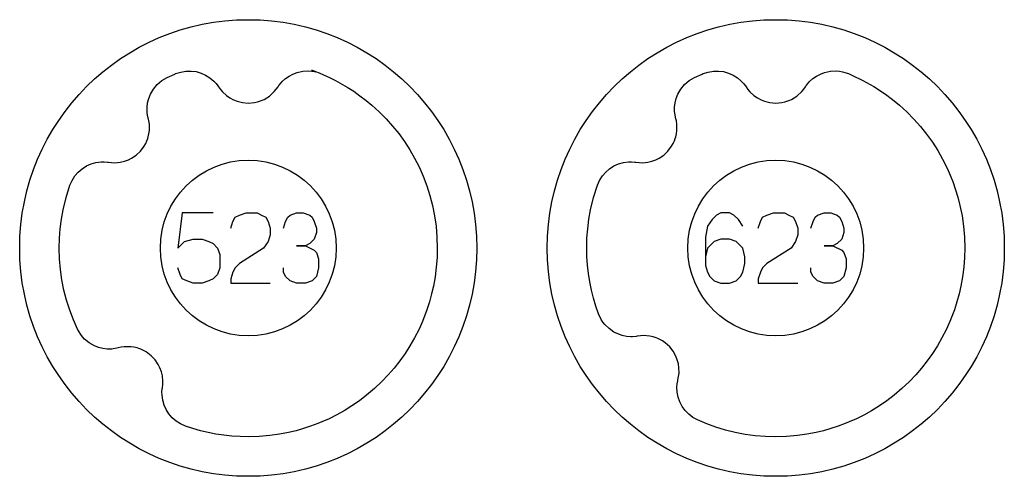
# Model space of a CAD drawing. Extents: x -212 to 474, y -1643 to 77.
# Drawn here: x -92 to -36, y -1643 to -1617 of the extents above; entities that cross this region are included whole.
import ezdxf

# ---------------------------------------------------------------- set-up
doc = ezdxf.new("R2010")
doc.units = 0
doc.layers.add('Capa por Defecto', color=1, linetype='CONTINUOUS')

msp = doc.modelspace()

# ---------------------------------------------------------------- linework, layer by layer
at = {"layer": 'Capa por Defecto'}
for points in [[(-92.125, -1630), (-92.108, -1629.331), (-92.058, -1628.671), (-91.975, -1628.02), (-91.861, -1627.38), (-91.716, -1626.751), (-91.541, -1626.134), (-91.336, -1625.53), (-91.103, -1624.94), (-90.843, -1624.364), (-90.556, -1623.803), (-90.243, -1623.259), (-89.905, -1622.732), (-89.542, -1622.222), (-89.156, -1621.731), (-88.748, -1621.259), (-88.317, -1620.808), (-87.866, -1620.377), (-87.394, -1619.969), (-86.903, -1619.583), (-86.393, -1619.22), (-85.866, -1618.882), (-85.322, -1618.569), (-84.761, -1618.282), (-84.185, -1618.022), (-83.595, -1617.789), (-82.991, -1617.584), (-82.374, -1617.409), (-81.745, -1617.264), (-81.105, -1617.15), (-80.454, -1617.067), (-79.794, -1617.017), (-79.125, -1617), (-78.456, -1617.017), (-77.796, -1617.067), (-77.145, -1617.15), (-76.505, -1617.264), (-75.876, -1617.409), (-75.259, -1617.584), (-74.655, -1617.789), (-74.065, -1618.022), (-73.489, -1618.282), (-72.928, -1618.569), (-72.384, -1618.882), (-71.857, -1619.22), (-71.347, -1619.583), (-70.856, -1619.969), (-70.384, -1620.377), (-69.933, -1620.808), (-69.502, -1621.259), (-69.094, -1621.731), (-68.708, -1622.222), (-68.345, -1622.732), (-68.007, -1623.259), (-67.694, -1623.803), (-67.407, -1624.364), (-67.147, -1624.94), (-66.914, -1625.53), (-66.709, -1626.134), (-66.534, -1626.751), (-66.389, -1627.38), (-66.275, -1628.02), (-66.192, -1628.671), (-66.142, -1629.331), (-66.125, -1630), (-66.142, -1630.669), (-66.192, -1631.329), (-66.275, -1631.98), (-66.389, -1632.62), (-66.534, -1633.249), (-66.709, -1633.866), (-66.914, -1634.47), (-67.147, -1635.06), (-67.407, -1635.636), (-67.694, -1636.197), (-68.007, -1636.741), (-68.345, -1637.268), (-68.708, -1637.778), (-69.094, -1638.269), (-69.502, -1638.741), (-69.933, -1639.192), (-70.384, -1639.623), (-70.856, -1640.031), (-71.347, -1640.417), (-71.857, -1640.78), (-72.384, -1641.118), (-72.928, -1641.431), (-73.489, -1641.718), (-74.065, -1641.978), (-74.655, -1642.211), (-75.259, -1642.416), (-75.876, -1642.591), (-76.505, -1642.736), (-77.145, -1642.85), (-77.796, -1642.933), (-78.456, -1642.983), (-79.125, -1643), (-79.794, -1642.983), (-80.454, -1642.933), (-81.105, -1642.85), (-81.745, -1642.736), (-82.374, -1642.591), (-82.991, -1642.416), (-83.595, -1642.211), (-84.185, -1641.978), (-84.761, -1641.718), (-85.322, -1641.431), (-85.866, -1641.118), (-86.393, -1640.78), (-86.903, -1640.417), (-87.394, -1640.031), (-87.866, -1639.623), (-88.317, -1639.192), (-88.748, -1638.741), (-89.156, -1638.269), (-89.542, -1637.778), (-89.905, -1637.268), (-90.243, -1636.741), (-90.556, -1636.197), (-90.843, -1635.636), (-91.103, -1635.06), (-91.336, -1634.47), (-91.541, -1633.866), (-91.716, -1633.249), (-91.861, -1632.62), (-91.975, -1631.98), (-92.058, -1631.329), (-92.108, -1630.669), (-92.125, -1630)], [(-62.125, -1630), (-62.108, -1629.331), (-62.058, -1628.671), (-61.975, -1628.02), (-61.861, -1627.38), (-61.716, -1626.751), (-61.541, -1626.134), (-61.336, -1625.53), (-61.103, -1624.94), (-60.843, -1624.364), (-60.556, -1623.803), (-60.243, -1623.259), (-59.905, -1622.732), (-59.542, -1622.222), (-59.156, -1621.731), (-58.748, -1621.259), (-58.317, -1620.808), (-57.866, -1620.377), (-57.394, -1619.969), (-56.903, -1619.583), (-56.393, -1619.22), (-55.866, -1618.882), (-55.322, -1618.569), (-54.761, -1618.282), (-54.185, -1618.022), (-53.595, -1617.789), (-52.991, -1617.584), (-52.374, -1617.409), (-51.745, -1617.264), (-51.105, -1617.15), (-50.454, -1617.067), (-49.794, -1617.017), (-49.125, -1617), (-48.456, -1617.017), (-47.796, -1617.067), (-47.145, -1617.15), (-46.505, -1617.264), (-45.876, -1617.409), (-45.259, -1617.584), (-44.655, -1617.789), (-44.065, -1618.022), (-43.489, -1618.282), (-42.928, -1618.569), (-42.384, -1618.882), (-41.857, -1619.22), (-41.347, -1619.583), (-40.856, -1619.969), (-40.384, -1620.377), (-39.933, -1620.808), (-39.502, -1621.259), (-39.094, -1621.731), (-38.708, -1622.222), (-38.345, -1622.732), (-38.007, -1623.259), (-37.694, -1623.803), (-37.407, -1624.364), (-37.147, -1624.94), (-36.914, -1625.53), (-36.709, -1626.134), (-36.534, -1626.751), (-36.389, -1627.38), (-36.275, -1628.02), (-36.192, -1628.671), (-36.142, -1629.331), (-36.125, -1630), (-36.142, -1630.669), (-36.192, -1631.329), (-36.275, -1631.98), (-36.389, -1632.62), (-36.534, -1633.249), (-36.709, -1633.866), (-36.914, -1634.47), (-37.147, -1635.06), (-37.407, -1635.636), (-37.694, -1636.197), (-38.007, -1636.741), (-38.345, -1637.268), (-38.708, -1637.778), (-39.094, -1638.269), (-39.502, -1638.741), (-39.933, -1639.192), (-40.384, -1639.623), (-40.856, -1640.031), (-41.347, -1640.417), (-41.857, -1640.78), (-42.384, -1641.118), (-42.928, -1641.431), (-43.489, -1641.718), (-44.065, -1641.978), (-44.655, -1642.211), (-45.259, -1642.416), (-45.876, -1642.591), (-46.505, -1642.736), (-47.145, -1642.85), (-47.796, -1642.933), (-48.456, -1642.983), (-49.125, -1643), (-49.794, -1642.983), (-50.454, -1642.933), (-51.105, -1642.85), (-51.745, -1642.736), (-52.374, -1642.591), (-52.991, -1642.416), (-53.595, -1642.211), (-54.185, -1641.978), (-54.761, -1641.718), (-55.322, -1641.431), (-55.866, -1641.118), (-56.393, -1640.78), (-56.903, -1640.417), (-57.394, -1640.031), (-57.866, -1639.623), (-58.317, -1639.192), (-58.748, -1638.741), (-59.156, -1638.269), (-59.542, -1637.778), (-59.905, -1637.268), (-60.243, -1636.741), (-60.556, -1636.197), (-60.843, -1635.636), (-61.103, -1635.06), (-61.336, -1634.47), (-61.541, -1633.866), (-61.716, -1633.249), (-61.861, -1632.62), (-61.975, -1631.98), (-62.058, -1631.329), (-62.108, -1630.669), (-62.125, -1630)], [(-83.74, -1620.289), (-83.31, -1620.094), (-83.254, -1620.073), (-82.968, -1619.98), (-82.671, -1619.928), (-82.379, -1619.923), (-82.091, -1619.959), (-81.812, -1620.037), (-81.548, -1620.154), (-81.304, -1620.307), (-81.084, -1620.494), (-80.96, -1620.627), (-80.851, -1620.769), (-80.816, -1620.818), (-80.71, -1620.971), (-80.59, -1621.113), (-80.363, -1621.322), (-80.167, -1621.459), (-79.957, -1621.571), (-79.762, -1621.648), (-79.452, -1621.725), (-79.125, -1621.752), (-78.776, -1621.721), (-78.605, -1621.684), (-78.437, -1621.63), (-78.325, -1621.585), (-78.229, -1621.54), (-78.069, -1621.451), (-77.919, -1621.346), (-77.645, -1621.096), (-77.532, -1620.961), (-77.431, -1620.816), (-77.389, -1620.755), (-77.259, -1620.592), (-77.2, -1620.529), (-77.013, -1620.358), (-76.806, -1620.213), (-76.583, -1620.096), (-76.346, -1620.007), (-76.015, -1619.936), (-75.677, -1619.921), (-75.365, -1619.955), (-75.273, -1619.966), (-75.51, -1619.873), (-75.083, -1620.036), (-74.845, -1620.136), (-74.498, -1620.293), (-74.157, -1620.464), (-73.493, -1620.841), (-73.127, -1621.076), (-72.772, -1621.328), (-72.427, -1621.594), (-72.09, -1621.871), (-71.679, -1622.246), (-71.288, -1622.641), (-70.918, -1623.057), (-70.57, -1623.49), (-70.244, -1623.941), (-69.942, -1624.408), (-69.665, -1624.89), (-69.413, -1625.386), (-69.178, -1625.916), (-68.972, -1626.458), (-68.796, -1627.011), (-68.651, -1627.572), (-68.531, -1628.166), (-68.445, -1628.765), (-68.393, -1629.381), (-68.375, -1630), (-68.39, -1630.55), (-68.431, -1631.099), (-68.499, -1631.634), (-68.594, -1632.166), (-68.697, -1632.617), (-68.818, -1633.064), (-68.967, -1633.526), (-69.22, -1634.184), (-69.433, -1634.656), (-69.67, -1635.118), (-69.928, -1635.567), (-70.207, -1636.004), (-70.507, -1636.426), (-70.827, -1636.834), (-71.166, -1637.226), (-71.524, -1637.601), (-71.947, -1638.002), (-72.391, -1638.38), (-72.803, -1638.695), (-73.229, -1638.99), (-73.669, -1639.264), (-74.121, -1639.517), (-74.527, -1639.719), (-74.941, -1639.905), (-75.171, -1639.998), (-75.577, -1640.151), (-75.989, -1640.284), (-76.407, -1640.401), (-76.828, -1640.504), (-77.357, -1640.605), (-77.891, -1640.68), (-78.507, -1640.732), (-79.125, -1640.75), (-79.593, -1640.74), (-80.055, -1640.71), (-80.512, -1640.661), (-80.963, -1640.593), (-81.407, -1640.507), (-81.845, -1640.402), (-82.275, -1640.28), (-82.698, -1640.141), (-82.974, -1640.019), (-83.229, -1639.859), (-83.449, -1639.667), (-83.639, -1639.447), (-83.794, -1639.203), (-83.912, -1638.94), (-83.992, -1638.662), (-84.03, -1638.376), (-84.033, -1638.195), (-84.019, -1638.016), (-84.011, -1637.956), (-83.989, -1637.772), (-83.983, -1637.586), (-84.011, -1637.278), (-84.065, -1637.046), (-84.147, -1636.822), (-84.24, -1636.634), (-84.419, -1636.369), (-84.644, -1636.131), (-84.924, -1635.92), (-85.076, -1635.833), (-85.236, -1635.761), (-85.35, -1635.719), (-85.451, -1635.689), (-85.629, -1635.647), (-85.812, -1635.625), (-86.183, -1635.627), (-86.357, -1635.652), (-86.529, -1635.693), (-86.601, -1635.71), (-86.807, -1635.744), (-86.892, -1635.752), (-87.145, -1635.753), (-87.396, -1635.722), (-87.641, -1635.66), (-87.877, -1635.568), (-88.17, -1635.399), (-88.431, -1635.184), (-88.551, -1635.056), (-88.657, -1634.917), (-88.836, -1634.615), (-89.072, -1634.083), (-89.28, -1633.536), (-89.458, -1632.976), (-89.606, -1632.403), (-89.722, -1631.817), (-89.807, -1631.221), (-89.858, -1630.615), (-89.875, -1630), (-89.861, -1629.449), (-89.82, -1628.9), (-89.752, -1628.365), (-89.657, -1627.833), (-89.486, -1627.123), (-89.266, -1626.426), (-89.143, -1626.151), (-88.983, -1625.896), (-88.791, -1625.676), (-88.571, -1625.486), (-88.327, -1625.331), (-88.064, -1625.213), (-87.787, -1625.134), (-87.5, -1625.095), (-87.319, -1625.092), (-87.14, -1625.106), (-87.08, -1625.114), (-86.896, -1625.136), (-86.71, -1625.142), (-86.402, -1625.114), (-86.17, -1625.06), (-85.946, -1624.978), (-85.758, -1624.885), (-85.493, -1624.706), (-85.255, -1624.481), (-85.044, -1624.201), (-84.957, -1624.049), (-84.885, -1623.889), (-84.844, -1623.775), (-84.813, -1623.674), (-84.772, -1623.496), (-84.749, -1623.313), (-84.751, -1622.942), (-84.777, -1622.768), (-84.817, -1622.596), (-84.834, -1622.525), (-84.868, -1622.318), (-84.876, -1622.233), (-84.877, -1621.98), (-84.847, -1621.729), (-84.784, -1621.484), (-84.692, -1621.248), (-84.523, -1620.955), (-84.308, -1620.694), (-84.18, -1620.574), (-84.041, -1620.468), (-83.74, -1620.289)], [(-53.74, -1620.289), (-53.31, -1620.094), (-53.254, -1620.073), (-52.968, -1619.98), (-52.671, -1619.928), (-52.379, -1619.923), (-52.091, -1619.959), (-51.812, -1620.037), (-51.548, -1620.154), (-51.304, -1620.307), (-51.084, -1620.494), (-50.96, -1620.627), (-50.851, -1620.769), (-50.816, -1620.818), (-50.71, -1620.971), (-50.59, -1621.113), (-50.363, -1621.322), (-50.167, -1621.459), (-49.957, -1621.571), (-49.762, -1621.648), (-49.452, -1621.725), (-49.125, -1621.752), (-48.776, -1621.721), (-48.605, -1621.684), (-48.437, -1621.63), (-48.325, -1621.585), (-48.229, -1621.54), (-48.069, -1621.451), (-47.919, -1621.346), (-47.645, -1621.096), (-47.532, -1620.961), (-47.431, -1620.816), (-47.389, -1620.755), (-47.259, -1620.592), (-47.2, -1620.529), (-47.013, -1620.358), (-46.806, -1620.213), (-46.583, -1620.096), (-46.346, -1620.007), (-46.015, -1619.936), (-45.677, -1619.921), (-45.502, -1619.936), (-45.33, -1619.968), (-44.996, -1620.073), (-44.801, -1620.155), (-44.166, -1620.46), (-43.552, -1620.805), (-42.88, -1621.248), (-42.478, -1621.551), (-42.09, -1621.871), (-41.672, -1622.253), (-41.275, -1622.656), (-40.899, -1623.079), (-40.546, -1623.521), (-40.217, -1623.981), (-39.912, -1624.458), (-39.632, -1624.95), (-39.379, -1625.457), (-39.202, -1625.86), (-39.041, -1626.269), (-38.915, -1626.628), (-38.772, -1627.097), (-38.651, -1627.572), (-38.531, -1628.166), (-38.445, -1628.765), (-38.393, -1629.381), (-38.375, -1630), (-38.39, -1630.55), (-38.431, -1631.099), (-38.499, -1631.634), (-38.594, -1632.166), (-38.697, -1632.617), (-38.818, -1633.064), (-38.967, -1633.526), (-39.22, -1634.184), (-39.433, -1634.656), (-39.67, -1635.118), (-39.928, -1635.567), (-40.207, -1636.004), (-40.507, -1636.426), (-40.827, -1636.834), (-41.166, -1637.226), (-41.524, -1637.601), (-41.947, -1638.002), (-42.391, -1638.38), (-42.803, -1638.695), (-43.229, -1638.99), (-43.669, -1639.264), (-44.121, -1639.517), (-44.527, -1639.719), (-44.941, -1639.905), (-45.171, -1639.998), (-45.577, -1640.151), (-45.989, -1640.284), (-46.407, -1640.401), (-46.828, -1640.504), (-47.357, -1640.605), (-47.891, -1640.68), (-48.507, -1640.732), (-49.125, -1640.75), (-49.713, -1640.733), (-50.298, -1640.687), (-50.869, -1640.609), (-51.434, -1640.501), (-51.984, -1640.365), (-52.527, -1640.201), (-53.053, -1640.009), (-53.569, -1639.791), (-53.832, -1639.645), (-54.073, -1639.463), (-54.275, -1639.253), (-54.445, -1639.018), (-54.578, -1638.761), (-54.673, -1638.488), (-54.728, -1638.205), (-54.741, -1637.917), (-54.728, -1637.736), (-54.699, -1637.559), (-54.686, -1637.5), (-54.648, -1637.318), (-54.625, -1637.134), (-54.627, -1636.824), (-54.661, -1636.588), (-54.722, -1636.358), (-54.799, -1636.163), (-54.954, -1635.883), (-55.157, -1635.626), (-55.418, -1635.392), (-55.561, -1635.292), (-55.715, -1635.206), (-55.825, -1635.155), (-55.923, -1635.116), (-56.097, -1635.059), (-56.277, -1635.021), (-56.646, -1634.99), (-56.822, -1635.001), (-56.997, -1635.026), (-57.07, -1635.037), (-57.278, -1635.052), (-57.364, -1635.053), (-57.616, -1635.032), (-57.863, -1634.98), (-58.102, -1634.896), (-58.329, -1634.784), (-58.606, -1634.59), (-58.847, -1634.353), (-58.956, -1634.215), (-59.05, -1634.067), (-59.201, -1633.751), (-59.356, -1633.309), (-59.491, -1632.858), (-59.606, -1632.399), (-59.702, -1631.932), (-59.777, -1631.458), (-59.831, -1630.978), (-59.864, -1630.492), (-59.875, -1630), (-59.861, -1629.449), (-59.82, -1628.9), (-59.752, -1628.365), (-59.657, -1627.833), (-59.486, -1627.123), (-59.266, -1626.426), (-59.143, -1626.151), (-58.983, -1625.896), (-58.791, -1625.676), (-58.571, -1625.486), (-58.327, -1625.331), (-58.064, -1625.213), (-57.787, -1625.134), (-57.5, -1625.095), (-57.319, -1625.092), (-57.14, -1625.106), (-57.08, -1625.114), (-56.896, -1625.136), (-56.71, -1625.142), (-56.402, -1625.114), (-56.17, -1625.06), (-55.946, -1624.978), (-55.758, -1624.885), (-55.493, -1624.706), (-55.255, -1624.481), (-55.044, -1624.201), (-54.957, -1624.049), (-54.885, -1623.889), (-54.844, -1623.775), (-54.813, -1623.674), (-54.772, -1623.496), (-54.749, -1623.313), (-54.751, -1622.942), (-54.777, -1622.768), (-54.817, -1622.596), (-54.834, -1622.525), (-54.868, -1622.318), (-54.876, -1622.233), (-54.877, -1621.98), (-54.847, -1621.729), (-54.784, -1621.484), (-54.692, -1621.248), (-54.523, -1620.955), (-54.308, -1620.694), (-54.18, -1620.574), (-54.041, -1620.468), (-53.74, -1620.289)], [(-84.125, -1630), (-84.099, -1629.489), (-84.023, -1628.992), (-83.9, -1628.513), (-83.732, -1628.054), (-83.522, -1627.617), (-83.271, -1627.204), (-82.983, -1626.82), (-82.661, -1626.464), (-82.305, -1626.142), (-81.921, -1625.854), (-81.508, -1625.603), (-81.071, -1625.393), (-80.612, -1625.225), (-80.133, -1625.102), (-79.636, -1625.026), (-79.125, -1625), (-78.614, -1625.026), (-78.117, -1625.102), (-77.638, -1625.225), (-77.179, -1625.393), (-76.742, -1625.603), (-76.329, -1625.854), (-75.945, -1626.142), (-75.589, -1626.464), (-75.267, -1626.82), (-74.979, -1627.204), (-74.728, -1627.617), (-74.518, -1628.054), (-74.35, -1628.513), (-74.227, -1628.992), (-74.151, -1629.489), (-74.125, -1630), (-74.151, -1630.511), (-74.227, -1631.008), (-74.35, -1631.487), (-74.518, -1631.946), (-74.728, -1632.383), (-74.979, -1632.796), (-75.267, -1633.18), (-75.589, -1633.536), (-75.945, -1633.858), (-76.329, -1634.146), (-76.742, -1634.397), (-77.179, -1634.607), (-77.638, -1634.775), (-78.117, -1634.898), (-78.614, -1634.974), (-79.125, -1635), (-79.636, -1634.974), (-80.133, -1634.898), (-80.612, -1634.775), (-81.071, -1634.607), (-81.508, -1634.397), (-81.921, -1634.146), (-82.305, -1633.858), (-82.661, -1633.536), (-82.983, -1633.18), (-83.271, -1632.796), (-83.522, -1632.383), (-83.732, -1631.946), (-83.9, -1631.487), (-84.023, -1631.008), (-84.099, -1630.511), (-84.125, -1630)], [(-54.125, -1630), (-54.099, -1629.489), (-54.023, -1628.992), (-53.9, -1628.513), (-53.732, -1628.054), (-53.522, -1627.617), (-53.271, -1627.204), (-52.983, -1626.82), (-52.661, -1626.464), (-52.305, -1626.142), (-51.921, -1625.854), (-51.508, -1625.603), (-51.071, -1625.393), (-50.612, -1625.225), (-50.133, -1625.102), (-49.636, -1625.026), (-49.125, -1625), (-48.614, -1625.026), (-48.117, -1625.102), (-47.638, -1625.225), (-47.179, -1625.393), (-46.742, -1625.603), (-46.329, -1625.854), (-45.945, -1626.142), (-45.589, -1626.464), (-45.267, -1626.82), (-44.979, -1627.204), (-44.728, -1627.617), (-44.518, -1628.054), (-44.35, -1628.513), (-44.227, -1628.992), (-44.151, -1629.489), (-44.125, -1630), (-44.151, -1630.511), (-44.227, -1631.008), (-44.35, -1631.487), (-44.518, -1631.946), (-44.728, -1632.383), (-44.979, -1632.796), (-45.267, -1633.18), (-45.589, -1633.536), (-45.945, -1633.858), (-46.329, -1634.146), (-46.742, -1634.397), (-47.179, -1634.607), (-47.638, -1634.775), (-48.117, -1634.898), (-48.614, -1634.974), (-49.125, -1635), (-49.636, -1634.974), (-50.133, -1634.898), (-50.612, -1634.775), (-51.071, -1634.607), (-51.508, -1634.397), (-51.921, -1634.146), (-52.305, -1633.858), (-52.661, -1633.536), (-52.983, -1633.18), (-53.271, -1632.796), (-53.522, -1632.383), (-53.732, -1631.946), (-53.9, -1631.487), (-54.023, -1631.008), (-54.099, -1630.511), (-54.125, -1630)]]:
    msp.add_lwpolyline(points, close=True, dxfattribs=at)
for points in [[(-81.125, -1628), (-82.875, -1628), (-83.125, -1630), (-83, -1629.875), (-82.75, -1629.625), (-82.25, -1629.5), (-81.75, -1629.5), (-81.375, -1629.625), (-81.125, -1629.75), (-80.875, -1630), (-80.75, -1630.375), (-80.75, -1631.125), (-80.875, -1631.5), (-81.125, -1631.75), (-81.375, -1631.875), (-81.75, -1632), (-82.25, -1632), (-82.625, -1631.875), (-82.875, -1631.75), (-83, -1631.5), (-83.125, -1631.125)], [(-80.125, -1628.875), (-80, -1628.5), (-79.875, -1628.25), (-79.625, -1628.125), (-79.25, -1628), (-78.625, -1628), (-78.375, -1628.125), (-78.125, -1628.25), (-78, -1628.5), (-77.875, -1628.875), (-77.875, -1629.25), (-78, -1629.625), (-78.25, -1630), (-79.625, -1630.875), (-79.875, -1631.125), (-80, -1631.375), (-80.125, -1631.75), (-80.125, -1632), (-77.875, -1632)], [(-77.125, -1628.875), (-77, -1628.5), (-76.875, -1628.25), (-76.75, -1628.125), (-76.375, -1628), (-76, -1628), (-75.625, -1628.125), (-75.5, -1628.25), (-75.375, -1628.5), (-75.25, -1628.875), (-75.25, -1629.125), (-75.375, -1629.5), (-75.625, -1629.75), (-75.875, -1629.875), (-76.375, -1629.875), (-75.875, -1629.875), (-75.375, -1630.125), (-75.25, -1630.25), (-75.125, -1630.625), (-75.125, -1631.125), (-75.25, -1631.625), (-75.5, -1631.875), (-75.875, -1632), (-76.375, -1632), (-76.75, -1631.875), (-77, -1631.625), (-77.125, -1631.375), (-77.125, -1631.125)], [(-51, -1628.75), (-51.25, -1628.375), (-51.5, -1628.125), (-51.75, -1628), (-52.25, -1628), (-52.5, -1628.125), (-52.75, -1628.375), (-53, -1628.75), (-53.125, -1629.375), (-53.125, -1631), (-53, -1631.375), (-52.875, -1631.625), (-52.625, -1631.875), (-52.25, -1632), (-51.75, -1632), (-51.375, -1631.875), (-51.125, -1631.625), (-51, -1631.375), (-50.875, -1630.875), (-50.875, -1630.5), (-51, -1630), (-51.375, -1629.625), (-51.75, -1629.5), (-52.25, -1629.5), (-52.625, -1629.625), (-53, -1630), (-53.125, -1630.5)], [(-50.125, -1628.875), (-50, -1628.5), (-49.875, -1628.25), (-49.625, -1628.125), (-49.25, -1628), (-48.625, -1628), (-48.375, -1628.125), (-48.125, -1628.25), (-48, -1628.5), (-47.875, -1628.875), (-47.875, -1629.25), (-48, -1629.625), (-48.25, -1630), (-49.625, -1630.875), (-49.875, -1631.125), (-50, -1631.375), (-50.125, -1631.75), (-50.125, -1632), (-47.875, -1632)], [(-47.125, -1628.875), (-47, -1628.5), (-46.875, -1628.25), (-46.75, -1628.125), (-46.375, -1628), (-46, -1628), (-45.625, -1628.125), (-45.5, -1628.25), (-45.375, -1628.5), (-45.25, -1628.875), (-45.25, -1629.125), (-45.375, -1629.5), (-45.625, -1629.75), (-45.875, -1629.875), (-46.375, -1629.875), (-45.875, -1629.875), (-45.375, -1630.125), (-45.25, -1630.25), (-45.125, -1630.625), (-45.125, -1631.125), (-45.25, -1631.625), (-45.5, -1631.875), (-45.875, -1632), (-46.375, -1632), (-46.75, -1631.875), (-47, -1631.625), (-47.125, -1631.375), (-47.125, -1631.125)]]:
    msp.add_lwpolyline(points, dxfattribs=at)

doc.saveas('drawing.dxf')
